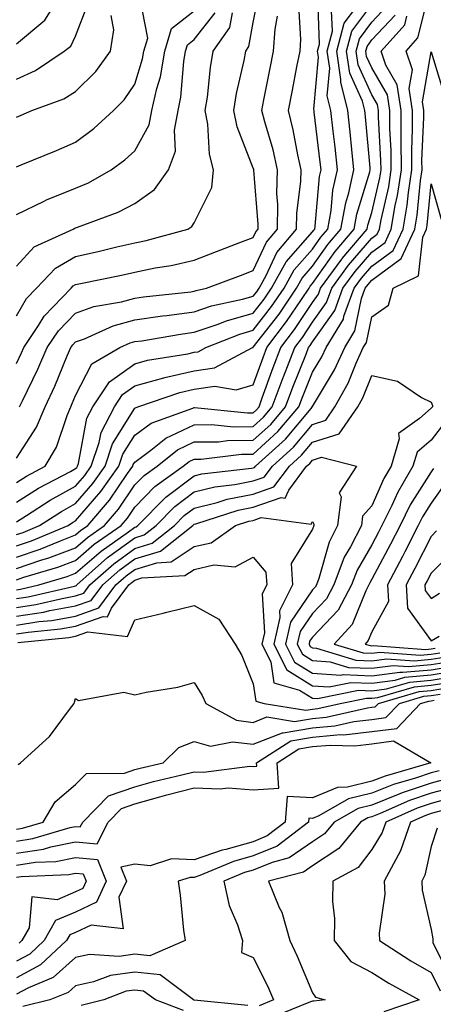
# Model space of a CAD drawing. Units: inches. Extents: x 1013363 to 1016003, y 7250378 to 7253018.
# Drawn here: x 1014509 to 1014578, y 7251211 to 7251377 of the extents above; entities that cross this region are included whole.
import ezdxf

# ---------------------------------------------------------------- set-up
doc = ezdxf.new("R2010")
doc.units = ezdxf.units.IN
doc.header["$MEASUREMENT"] = 0
doc.layers.add('Contour_10137250', color=7, linetype='Continuous', true_color=0xb1bdba)

msp = doc.modelspace()

# ---------------------------------------------------------------- linework, layer by layer
at = {"layer": 'Contour_10137250'}
for points in [[(1014508.05, 7251373.16, 3067), (1014512.85, 7251377.12, 3067), (1014515.83, 7251381.92, 3067)], [(1014508.05, 7251282.77, 3050), (1014509.33, 7251283.2, 3050), (1014515.08, 7251284.89, 3050), (1014518.05, 7251286.02, 3050), (1014521.19, 7251288.78, 3050), (1014525.73, 7251291.92, 3050), (1014526.79, 7251293.18, 3050), (1014528.05, 7251295.03, 3050), (1014531.45, 7251298.52, 3050), (1014536.23, 7251301.92, 3050), (1014537.24, 7251302.73, 3050), (1014538.05, 7251303.11, 3050), (1014539.25, 7251303.12, 3050), (1014546.03, 7251303.94, 3050), (1014548.05, 7251303.96, 3050), (1014552.2, 7251307.77, 3050), (1014555.76, 7251311.92, 3050), (1014556.38, 7251313.59, 3050), (1014558.05, 7251317.78, 3050), (1014559.6, 7251320.37, 3050), (1014560.32, 7251321.92, 3050), (1014563.25, 7251326.72, 3050), (1014563.34, 7251327.21, 3050), (1014565.06, 7251331.92, 3050), (1014566.32, 7251333.65, 3050), (1014568.05, 7251335.66, 3050), (1014571.67, 7251338.3, 3050), (1014573.32, 7251341.92, 3050), (1014574.02, 7251345.95, 3050), (1014574.22, 7251348.09, 3050), (1014574.8, 7251351.92, 3050), (1014574.78, 7251355.19, 3050), (1014574.93, 7251358.8, 3050), (1014574.92, 7251361.92, 3050), (1014574.36, 7251365.61, 3050), (1014574.9, 7251368.77, 3050), (1014573.85, 7251371.92, 3050), (1014575.83, 7251374.14, 3050), (1014577.69, 7251381.56, 3050)], [(1014508.05, 7251319.24, 3060), (1014508.93, 7251321.04, 3060), (1014509.32, 7251321.92, 3060), (1014511.8, 7251325.67, 3060), (1014512.74, 7251327.23, 3060), (1014517.28, 7251331.92, 3060), (1014517.65, 7251332.32, 3060), (1014518.05, 7251332.55, 3060), (1014518.86, 7251332.73, 3060), (1014525.82, 7251334.15, 3060), (1014528.05, 7251334.64, 3060), (1014531.49, 7251335.36, 3060), (1014534.18, 7251335.79, 3060), (1014538.05, 7251336.68, 3060), (1014541.85, 7251338.12, 3060), (1014545.76, 7251339.63, 3060), (1014548.05, 7251340.5, 3060), (1014548.5, 7251341.47, 3060), (1014548.87, 7251341.92, 3060), (1014548.89, 7251342.76, 3060), (1014548.13, 7251351.84, 3060), (1014548.13, 7251351.92, 3060), (1014548.12, 7251351.99, 3060), (1014548.05, 7251352.21, 3060), (1014545.31, 7251359.18, 3060), (1014544.78, 7251361.92, 3060), (1014545.22, 7251364.75, 3060), (1014546.49, 7251370.36, 3060), (1014546.76, 7251371.92, 3060), (1014547.29, 7251372.68, 3060), (1014548.05, 7251376.77, 3060), (1014548.87, 7251381.1, 3060)], [(1014508.05, 7251299.19, 3057), (1014509.74, 7251300.23, 3057), (1014512.93, 7251301.92, 3057), (1014514.82, 7251305.15, 3057), (1014516.61, 7251310.48, 3057), (1014517.22, 7251311.92, 3057), (1014517.49, 7251312.48, 3057), (1014518.05, 7251313.85, 3057), (1014520.8, 7251319.17, 3057), (1014525.51, 7251321.92, 3057), (1014527.26, 7251322.71, 3057), (1014528.05, 7251322.93, 3057), (1014529.22, 7251323.09, 3057), (1014535.77, 7251324.2, 3057), (1014538.05, 7251324.51, 3057), (1014541.96, 7251325.83, 3057), (1014543.52, 7251326.45, 3057), (1014548.05, 7251327.72, 3057), (1014549.88, 7251330.09, 3057), (1014551.13, 7251331.92, 3057), (1014553.6, 7251336.37, 3057), (1014558.05, 7251341.42, 3057), (1014558.26, 7251341.71, 3057), (1014558.43, 7251341.92, 3057), (1014558.51, 7251342.38, 3057), (1014559.21, 7251350.76, 3057), (1014559.48, 7251351.92, 3057), (1014559.34, 7251353.21, 3057), (1014558.33, 7251361.64, 3057), (1014558.3, 7251361.92, 3057), (1014558.26, 7251362.13, 3057), (1014559.06, 7251370.91, 3057), (1014558.91, 7251371.92, 3057), (1014559.2, 7251373.07, 3057), (1014558.92, 7251381.05, 3057)], [(1014508.05, 7251352.39, 3064), (1014508.85, 7251352.72, 3064), (1014514.82, 7251355.15, 3064), (1014518.05, 7251356.55, 3064), (1014521.12, 7251358.85, 3064), (1014524.47, 7251361.92, 3064), (1014526.27, 7251363.7, 3064), (1014528.05, 7251366.36, 3064), (1014529.35, 7251370.62, 3064), (1014529.57, 7251371.92, 3064), (1014530.26, 7251374.13, 3064), (1014528.92, 7251381.05, 3064)], [(1014508.05, 7251367.2, 3066), (1014511.3, 7251368.67, 3066), (1014516.12, 7251371.92, 3066), (1014517.22, 7251372.75, 3066), (1014518.05, 7251374.47, 3066), (1014520.11, 7251379.86, 3066)], [(1014508.05, 7251290.39, 3054), (1014509.2, 7251290.77, 3054), (1014511.95, 7251291.92, 3054), (1014515.66, 7251294.31, 3054), (1014518.05, 7251295.64, 3054), (1014520.96, 7251299.01, 3054), (1014523.02, 7251301.92, 3054), (1014524.29, 7251305.68, 3054), (1014528.05, 7251311.69, 3054), (1014528.19, 7251311.78, 3054), (1014528.56, 7251311.92, 3054), (1014535.62, 7251314.35, 3054), (1014538.05, 7251314.92, 3054), (1014541.53, 7251315.4, 3054), (1014545.17, 7251314.8, 3054), (1014548.05, 7251315.62, 3054), (1014549.71, 7251320.26, 3054), (1014550.35, 7251321.92, 3054), (1014553.67, 7251326.3, 3054), (1014556.17, 7251330.04, 3054), (1014557.45, 7251331.92, 3054), (1014557.67, 7251332.3, 3054), (1014558.05, 7251332.74, 3054), (1014561.84, 7251338.13, 3054), (1014565.07, 7251341.92, 3054), (1014565.52, 7251344.45, 3054), (1014567.7, 7251351.57, 3054), (1014567.78, 7251351.92, 3054), (1014567.75, 7251352.22, 3054), (1014566.98, 7251360.85, 3054), (1014566.87, 7251361.92, 3054), (1014566.47, 7251363.5, 3054), (1014564.32, 7251368.19, 3054), (1014563.78, 7251371.92, 3054), (1014564.66, 7251375.31, 3054), (1014568.05, 7251379.79, 3054)], [(1014508.05, 7251303.26, 3058), (1014511.46, 7251308.51, 3058), (1014512.9, 7251311.92, 3058), (1014514.55, 7251315.42, 3058), (1014516.65, 7251320.52, 3058), (1014517.26, 7251321.92, 3058), (1014517.57, 7251322.4, 3058), (1014518.05, 7251322.89, 3058), (1014519.56, 7251323.43, 3058), (1014524.38, 7251325.59, 3058), (1014528.05, 7251326.6, 3058), (1014532.71, 7251327.26, 3058), (1014533.48, 7251327.35, 3058), (1014538.05, 7251327.96, 3058), (1014541.01, 7251328.96, 3058), (1014546.21, 7251330.08, 3058), (1014548.05, 7251330.6, 3058), (1014548.63, 7251331.34, 3058), (1014549.02, 7251331.92, 3058), (1014550.22, 7251334.09, 3058), (1014552, 7251337.97, 3058), (1014555.36, 7251341.92, 3058), (1014555.4, 7251344.57, 3058), (1014556.07, 7251349.94, 3058), (1014556.11, 7251351.92, 3058), (1014555.55, 7251354.42, 3058), (1014554.79, 7251358.66, 3058), (1014553.97, 7251361.92, 3058), (1014554.64, 7251365.33, 3058), (1014555.42, 7251369.29, 3058), (1014555.94, 7251371.92, 3058), (1014556.09, 7251373.88, 3058), (1014555.73, 7251379.6, 3058)], [(1014508.05, 7251288.48, 3053), (1014510.63, 7251289.34, 3053), (1014516.78, 7251291.92, 3053), (1014517.55, 7251292.42, 3053), (1014518.05, 7251292.69, 3053), (1014522.33, 7251297.64, 3053), (1014525.35, 7251301.92, 3053), (1014526.04, 7251303.93, 3053), (1014528.05, 7251307.15, 3053), (1014530.78, 7251309.19, 3053), (1014537.85, 7251311.72, 3053), (1014538.05, 7251311.82, 3053), (1014538.15, 7251311.82, 3053), (1014547.05, 7251310.92, 3053), (1014548.05, 7251310.93, 3053), (1014548.56, 7251311.41, 3053), (1014549.01, 7251311.92, 3053), (1014549.56, 7251313.43, 3053), (1014551.4, 7251318.57, 3053), (1014552.7, 7251321.92, 3053), (1014555, 7251324.97, 3053), (1014558.05, 7251329.54, 3053), (1014559.04, 7251330.93, 3053), (1014559.4, 7251331.92, 3053), (1014562.97, 7251336.84, 3053), (1014563.04, 7251336.93, 3053), (1014567.29, 7251341.92, 3053), (1014567.4, 7251342.57, 3053), (1014568.05, 7251344.69, 3053), (1014569.41, 7251350.56, 3053), (1014569.61, 7251351.92, 3053), (1014569.6, 7251353.47, 3053), (1014569.18, 7251360.79, 3053), (1014569.17, 7251361.92, 3053), (1014569.03, 7251362.9, 3053), (1014568.05, 7251364.57, 3053), (1014565.74, 7251369.61, 3053), (1014565.4, 7251371.92, 3053), (1014565.95, 7251374.02, 3053), (1014568.05, 7251376.79, 3053), (1014570.52, 7251379.45, 3053)], [(1014508.05, 7251292.56, 3055), (1014509.76, 7251293.63, 3055), (1014513.76, 7251296.21, 3055), (1014518.05, 7251298.58, 3055), (1014519.59, 7251300.38, 3055), (1014520.7, 7251301.92, 3055), (1014522.03, 7251305.9, 3055), (1014522.36, 7251307.61, 3055), (1014524.61, 7251311.92, 3055), (1014525.98, 7251313.99, 3055), (1014528.05, 7251315.46, 3055), (1014532.96, 7251316.83, 3055), (1014533.09, 7251316.88, 3055), (1014538.05, 7251318.02, 3055), (1014541.48, 7251318.49, 3055), (1014547.9, 7251321.92, 3055), (1014548.01, 7251321.96, 3055), (1014548.05, 7251321.98, 3055), (1014552.39, 7251327.58, 3055), (1014555.34, 7251331.92, 3055), (1014556.31, 7251333.66, 3055), (1014558.05, 7251335.64, 3055), (1014560.65, 7251339.32, 3055), (1014562.85, 7251341.92, 3055), (1014563.64, 7251346.33, 3055), (1014564.15, 7251348.02, 3055), (1014565.01, 7251351.92, 3055), (1014564.66, 7251355.31, 3055), (1014564.4, 7251358.27, 3055), (1014564.01, 7251361.92, 3055), (1014562.81, 7251366.68, 3055), (1014562.84, 7251367.13, 3055), (1014562.16, 7251371.92, 3055), (1014563.36, 7251376.61, 3055), (1014565.35, 7251379.22, 3055)], [(1014508.05, 7251344.36, 3063), (1014512.76, 7251346.63, 3063), (1014513.14, 7251346.83, 3063), (1014518.05, 7251348.8, 3063), (1014520.24, 7251349.73, 3063), (1014524.08, 7251351.92, 3063), (1014526.37, 7251353.6, 3063), (1014528.05, 7251355.12, 3063), (1014530.47, 7251359.5, 3063), (1014530.94, 7251361.92, 3063), (1014531.74, 7251365.61, 3063), (1014532.36, 7251367.61, 3063), (1014533.1, 7251371.92, 3063), (1014534.26, 7251375.71, 3063), (1014538.05, 7251378.73, 3063)], [(1014508.05, 7251295.88, 3056), (1014511.77, 7251298.2, 3056), (1014517.17, 7251301.04, 3056), (1014518.05, 7251301.53, 3056), (1014518.24, 7251301.73, 3056), (1014518.36, 7251301.92, 3056), (1014518.52, 7251302.39, 3056), (1014519.97, 7251310, 3056), (1014520.98, 7251311.92, 3056), (1014523.8, 7251316.17, 3056), (1014528.05, 7251319.21, 3056), (1014530.18, 7251319.79, 3056), (1014537.02, 7251320.89, 3056), (1014538.05, 7251321.14, 3056), (1014538.74, 7251321.23, 3056), (1014540.04, 7251321.92, 3056), (1014545.76, 7251324.21, 3056), (1014548.05, 7251324.85, 3056), (1014551.14, 7251328.83, 3056), (1014553.24, 7251331.92, 3056), (1014554.95, 7251335.02, 3056), (1014558.05, 7251338.53, 3056), (1014559.45, 7251340.52, 3056), (1014560.64, 7251341.92, 3056), (1014561.19, 7251345.06, 3056), (1014561.49, 7251348.48, 3056), (1014562.24, 7251351.92, 3056), (1014561.85, 7251355.72, 3056), (1014561.53, 7251358.44, 3056), (1014561.16, 7251361.92, 3056), (1014560.53, 7251364.4, 3056), (1014560.95, 7251369.02, 3056), (1014560.53, 7251371.92, 3056), (1014561.4, 7251375.27, 3056), (1014561.27, 7251378.7, 3056)], [(1014508.05, 7251327.29, 3061), (1014509.78, 7251330.19, 3061), (1014511.46, 7251331.92, 3061), (1014514.64, 7251335.33, 3061), (1014518.05, 7251337.3, 3061), (1014521.84, 7251338.13, 3061), (1014525.02, 7251338.89, 3061), (1014528.05, 7251339.58, 3061), (1014529.99, 7251339.98, 3061), (1014536.99, 7251341.92, 3061), (1014537.65, 7251342.32, 3061), (1014538.05, 7251342.96, 3061), (1014541.04, 7251348.93, 3061), (1014541.34, 7251351.92, 3061), (1014540.65, 7251354.52, 3061), (1014540.39, 7251359.58, 3061), (1014539.94, 7251361.92, 3061), (1014540.3, 7251364.17, 3061), (1014540.81, 7251369.16, 3061), (1014541.3, 7251371.92, 3061), (1014544.08, 7251375.89, 3061), (1014544.53, 7251378.4, 3061)], [(1014508.05, 7251335.65, 3062), (1014511.03, 7251338.94, 3062), (1014517.66, 7251341.92, 3062), (1014517.91, 7251342.06, 3062), (1014518.05, 7251342.11, 3062), (1014518.38, 7251342.25, 3062), (1014525.22, 7251344.75, 3062), (1014528.05, 7251346.24, 3062), (1014531.36, 7251348.61, 3062), (1014533.76, 7251351.92, 3062), (1014534.91, 7251355.06, 3062), (1014534.72, 7251358.59, 3062), (1014535.36, 7251361.92, 3062), (1014535.84, 7251364.13, 3062), (1014536.33, 7251370.2, 3062), (1014536.62, 7251371.92, 3062), (1014536.96, 7251373.01, 3062), (1014538.05, 7251373.88, 3062), (1014541.59, 7251378.38, 3062)], [(1014508.05, 7251286.58, 3052), (1014512.05, 7251287.92, 3052), (1014515.49, 7251289.36, 3052), (1014518.05, 7251290.33, 3052), (1014518.9, 7251291.07, 3052), (1014520.11, 7251291.92, 3052), (1014523.76, 7251296.21, 3052), (1014526.82, 7251300.69, 3052), (1014527.69, 7251301.92, 3052), (1014527.78, 7251302.19, 3052), (1014528.05, 7251302.62, 3052), (1014530.76, 7251304.63, 3052), (1014533.3, 7251306.67, 3052), (1014538.05, 7251308.91, 3052), (1014541.02, 7251308.95, 3052), (1014544.71, 7251308.58, 3052), (1014548.05, 7251308.61, 3052), (1014549.78, 7251310.19, 3052), (1014551.25, 7251311.92, 3052), (1014553.09, 7251316.88, 3052), (1014553.15, 7251317.02, 3052), (1014555.04, 7251321.92, 3052), (1014556.34, 7251323.63, 3052), (1014558.05, 7251326.2, 3052), (1014560.42, 7251329.55, 3052), (1014561.29, 7251331.92, 3052), (1014564.13, 7251335.84, 3052), (1014568.05, 7251340.38, 3052), (1014568.94, 7251341.03, 3052), (1014569.35, 7251341.92, 3052), (1014569.62, 7251343.49, 3052), (1014570.91, 7251349.06, 3052), (1014571.34, 7251351.92, 3052), (1014571.32, 7251355.19, 3052), (1014571.11, 7251358.86, 3052), (1014571.09, 7251361.92, 3052), (1014570.69, 7251364.56, 3052), (1014568.05, 7251369.09, 3052), (1014567.16, 7251371.03, 3052), (1014567.03, 7251371.92, 3052), (1014567.24, 7251372.73, 3052), (1014568.05, 7251373.8, 3052), (1014571.97, 7251378, 3052)], [(1014508.05, 7251360.79, 3065), (1014508.85, 7251361.12, 3065), (1014510.66, 7251361.92, 3065), (1014516.08, 7251363.89, 3065), (1014518.05, 7251365.1, 3065), (1014521.49, 7251368.48, 3065), (1014523.95, 7251371.92, 3065), (1014524.48, 7251375.49, 3065), (1014524.07, 7251377.94, 3065)], [(1014508.05, 7251284.67, 3051), (1014512.19, 7251286.06, 3051), (1014513.52, 7251286.45, 3051), (1014518.05, 7251288.17, 3051), (1014520.05, 7251289.92, 3051), (1014522.92, 7251291.92, 3051), (1014525.28, 7251294.69, 3051), (1014528.05, 7251298.76, 3051), (1014529.61, 7251300.36, 3051), (1014531.8, 7251301.92, 3051), (1014535.28, 7251304.69, 3051), (1014538.05, 7251306.01, 3051), (1014542.19, 7251306.06, 3051), (1014543.72, 7251306.25, 3051), (1014548.05, 7251306.29, 3051), (1014550.99, 7251308.98, 3051), (1014553.51, 7251311.92, 3051), (1014554.74, 7251315.23, 3051), (1014556.97, 7251320.84, 3051), (1014557.39, 7251321.92, 3051), (1014557.67, 7251322.3, 3051), (1014558.05, 7251322.87, 3051), (1014561.8, 7251328.17, 3051), (1014563.18, 7251331.92, 3051), (1014565.23, 7251334.74, 3051), (1014568.05, 7251338.01, 3051), (1014570.31, 7251339.66, 3051), (1014571.34, 7251341.92, 3051), (1014572.02, 7251345.89, 3051), (1014572.41, 7251347.56, 3051), (1014573.07, 7251351.92, 3051), (1014573.03, 7251356.9, 3051), (1014573.03, 7251356.94, 3051), (1014573, 7251361.92, 3051), (1014572.36, 7251366.23, 3051), (1014570.4, 7251369.57, 3051), (1014569.62, 7251371.92, 3051), (1014573.61, 7251376.36, 3051), (1014573.97, 7251377.84, 3051)], [(1014508.6, 7251311.92, 3059), (1014509.08, 7251312.95, 3059), (1014511.7, 7251318.27, 3059), (1014513.28, 7251321.92, 3059), (1014515.19, 7251324.78, 3059), (1014518.05, 7251327.72, 3059), (1014521.14, 7251328.83, 3059), (1014525.78, 7251329.65, 3059), (1014528.05, 7251330.28, 3059), (1014529.49, 7251330.48, 3059), (1014537.48, 7251331.35, 3059), (1014538.05, 7251331.42, 3059), (1014538.42, 7251331.55, 3059), (1014540.14, 7251331.92, 3059), (1014545.87, 7251334.1, 3059), (1014548.05, 7251334.93, 3059), (1014550.25, 7251339.72, 3059), (1014552.12, 7251341.92, 3059), (1014552.19, 7251346.06, 3059), (1014552.03, 7251347.94, 3059), (1014552.12, 7251351.92, 3059), (1014551.38, 7251355.25, 3059), (1014549.98, 7251359.99, 3059), (1014549.5, 7251361.92, 3059), (1014549.85, 7251363.72, 3059), (1014550.9, 7251369.07, 3059), (1014551.47, 7251371.92, 3059), (1014551.73, 7251375.6, 3059), (1014552.15, 7251377.82, 3059)], [(1014508.05, 7251281.1, 3049), (1014508.76, 7251281.21, 3049), (1014511.85, 7251281.92, 3049), (1014516.64, 7251283.33, 3049), (1014518.05, 7251283.86, 3049), (1014522.35, 7251287.62, 3049), (1014526.97, 7251290.84, 3049), (1014528.05, 7251291.62, 3049), (1014528.28, 7251291.69, 3049), (1014528.58, 7251291.92, 3049), (1014533.26, 7251296.71, 3049), (1014538.05, 7251300.31, 3049), (1014539.35, 7251300.62, 3049), (1014547.72, 7251301.59, 3049), (1014548.05, 7251301.66, 3049), (1014548.25, 7251301.72, 3049), (1014548.4, 7251301.92, 3049), (1014553.46, 7251306.51, 3049), (1014557.81, 7251311.68, 3049), (1014558.01, 7251311.92, 3049), (1014558.02, 7251311.95, 3049), (1014558.05, 7251312.01, 3049), (1014561.77, 7251318.2, 3049), (1014563.47, 7251321.92, 3049), (1014565.21, 7251324.76, 3049), (1014566.31, 7251330.18, 3049), (1014566.95, 7251331.92, 3049), (1014567.42, 7251332.55, 3049), (1014568.05, 7251333.3, 3049), (1014573.03, 7251336.94, 3049), (1014575.31, 7251341.92, 3049), (1014575.72, 7251344.25, 3049), (1014576.25, 7251350.12, 3049), (1014576.53, 7251351.92, 3049), (1014576.52, 7251353.45, 3049), (1014576.84, 7251360.71, 3049), (1014576.83, 7251361.92, 3049), (1014576.61, 7251363.36, 3049), (1014578.05, 7251371.81, 3049), (1014580.35, 7251364.22, 3049)], [(1014508.05, 7251279.61, 3048), (1014510.05, 7251279.92, 3048), (1014517.84, 7251281.71, 3048), (1014518.05, 7251281.75, 3048), (1014518.18, 7251281.79, 3048), (1014518.27, 7251281.92, 3048), (1014523.45, 7251286.52, 3048), (1014528.05, 7251289.84, 3048), (1014529.64, 7251290.33, 3048), (1014531.65, 7251291.92, 3048), (1014534.82, 7251295.15, 3048), (1014538.05, 7251297.58, 3048), (1014541.54, 7251298.43, 3048), (1014544.95, 7251298.82, 3048), (1014548.05, 7251299.44, 3048), (1014549.9, 7251300.07, 3048), (1014551.28, 7251301.92, 3048), (1014554.83, 7251305.14, 3048), (1014558.05, 7251308.96, 3048), (1014560.29, 7251309.68, 3048), (1014561.83, 7251311.92, 3048), (1014564.06, 7251315.91, 3048), (1014565.42, 7251319.29, 3048), (1014566.62, 7251321.92, 3048), (1014567.16, 7251322.81, 3048), (1014568.05, 7251327.13, 3048), (1014570.88, 7251329.09, 3048), (1014571.66, 7251331.92, 3048), (1014575.92, 7251334.05, 3048), (1014576.66, 7251340.53, 3048), (1014577.3, 7251341.92, 3048), (1014577.41, 7251342.56, 3048), (1014578.05, 7251349.56, 3048), (1014579.74, 7251343.61, 3048)], [(1014508.05, 7251278.11, 3047), (1014511.35, 7251278.62, 3047), (1014515.77, 7251279.64, 3047), (1014518.05, 7251280.05, 3047), (1014519.44, 7251280.53, 3047), (1014520.47, 7251281.92, 3047), (1014524.49, 7251285.48, 3047), (1014528.05, 7251288.06, 3047), (1014531, 7251288.97, 3047), (1014534.74, 7251291.92, 3047), (1014536.37, 7251293.6, 3047), (1014538.05, 7251294.85, 3047), (1014541.93, 7251295.8, 3047), (1014543.63, 7251296.34, 3047), (1014548.05, 7251297.22, 3047), (1014551.54, 7251298.43, 3047), (1014554.17, 7251301.92, 3047), (1014556.2, 7251303.77, 3047), (1014558.05, 7251305.95, 3047), (1014562.56, 7251307.41, 3047), (1014565.68, 7251311.92, 3047), (1014566.53, 7251313.44, 3047), (1014568.05, 7251317.21, 3047), (1014572.39, 7251316.26, 3047), (1014576.45, 7251313.52, 3047), (1014578.05, 7251312.75, 3047), (1014578.3, 7251312.17, 3047), (1014578.27, 7251311.92, 3047), (1014578.16, 7251311.81, 3047), (1014578.05, 7251311.69, 3047), (1014576.11, 7251309.98, 3047), (1014572.54, 7251307.43, 3047), (1014572.68, 7251306.55, 3047), (1014571.31, 7251301.92, 3047), (1014570.1, 7251299.87, 3047), (1014568.05, 7251295.24, 3047), (1014566.49, 7251293.48, 3047), (1014566.29, 7251291.92, 3047), (1014564.44, 7251288.31, 3047), (1014563.41, 7251286.56, 3047), (1014561.65, 7251281.92, 3047), (1014560.4, 7251279.57, 3047), (1014558.05, 7251277.09, 3047), (1014555.95, 7251274.02, 3047), (1014555.47, 7251271.92, 3047), (1014556.33, 7251270.2, 3047), (1014558.05, 7251269.16, 3047), (1014561.01, 7251268.96, 3047), (1014564.13, 7251268, 3047), (1014568.05, 7251267.85, 3047), (1014571.64, 7251268.33, 3047), (1014574.26, 7251268.13, 3047), (1014578.05, 7251268.48, 3047), (1014581.01, 7251268.96, 3047)], [(1014580.48, 7251309.49, 3048), (1014578.05, 7251306.33, 3048), (1014575.7, 7251304.27, 3048), (1014575, 7251301.92, 3048), (1014572.42, 7251297.55, 3048), (1014571.42, 7251295.29, 3048), (1014569.77, 7251291.92, 3048), (1014569.19, 7251290.78, 3048), (1014568.05, 7251288.66, 3048), (1014565.56, 7251284.41, 3048), (1014564.61, 7251281.92, 3048), (1014562.35, 7251277.62, 3048), (1014558.05, 7251273.11, 3048), (1014557.56, 7251272.41, 3048), (1014557.45, 7251271.92, 3048), (1014557.65, 7251271.52, 3048), (1014558.05, 7251271.29, 3048), (1014558.73, 7251271.24, 3048), (1014565.35, 7251269.22, 3048), (1014568.05, 7251269.12, 3048), (1014570.53, 7251269.44, 3048), (1014575.23, 7251269.1, 3048), (1014578.05, 7251269.36, 3048), (1014580.26, 7251269.71, 3048)], [(1014508.05, 7251276.62, 3046), (1014512.64, 7251277.33, 3046), (1014513.7, 7251277.57, 3046), (1014518.05, 7251278.35, 3046), (1014520.69, 7251279.28, 3046), (1014522.67, 7251281.92, 3046), (1014525.52, 7251284.45, 3046), (1014528.05, 7251286.28, 3046), (1014532.36, 7251287.61, 3046), (1014537.82, 7251291.92, 3046), (1014537.93, 7251292.04, 3046), (1014538.05, 7251292.13, 3046), (1014538.32, 7251292.19, 3046), (1014545.47, 7251294.5, 3046), (1014548.05, 7251295.01, 3046), (1014552.77, 7251296.64, 3046), (1014553.42, 7251296.55, 3046), (1014554.03, 7251297.9, 3046), (1014557.05, 7251301.92, 3046), (1014557.58, 7251302.39, 3046), (1014558.05, 7251302.96, 3046), (1014559.57, 7251303.44, 3046), (1014565.49, 7251301.92, 3046), (1014562.52, 7251297.45, 3046), (1014562.86, 7251296.73, 3046), (1014562.27, 7251291.92, 3046), (1014560.84, 7251289.13, 3046), (1014559.09, 7251282.96, 3046), (1014558.69, 7251281.92, 3046), (1014558.47, 7251281.5, 3046), (1014558.05, 7251281.05, 3046), (1014554.33, 7251275.64, 3046), (1014553.48, 7251271.92, 3046), (1014555.02, 7251268.89, 3046), (1014558.05, 7251267.03, 3046), (1014562.84, 7251266.71, 3046), (1014563.19, 7251266.78, 3046), (1014568.05, 7251266.59, 3046), (1014572.76, 7251267.21, 3046), (1014573.3, 7251267.17, 3046), (1014578.05, 7251267.6, 3046), (1014581.77, 7251268.2, 3046)], [(1014578.44, 7251301.53, 3049), (1014578.05, 7251300.99, 3049), (1014574.54, 7251295.43, 3049), (1014572.84, 7251291.92, 3049), (1014571.21, 7251288.76, 3049), (1014568.05, 7251282.86, 3049), (1014567.71, 7251282.26, 3049), (1014567.57, 7251281.92, 3049), (1014567.03, 7251280.9, 3049), (1014564.76, 7251275.21, 3049), (1014561.7, 7251271.92, 3049), (1014566.57, 7251270.44, 3049), (1014568.05, 7251270.38, 3049), (1014569.41, 7251270.56, 3049), (1014576.19, 7251270.06, 3049), (1014578.05, 7251270.23, 3049), (1014579.51, 7251270.46, 3049)], [(1014580.65, 7251299.32, 3050), (1014578.05, 7251295.67, 3050), (1014576.6, 7251293.37, 3050), (1014575.89, 7251291.92, 3050), (1014573.64, 7251287.51, 3050), (1014573.25, 7251286.72, 3050), (1014570.71, 7251281.92, 3050), (1014570.85, 7251279.12, 3050), (1014568.05, 7251273.98, 3050), (1014567.46, 7251272.51, 3050), (1014566.91, 7251271.92, 3050), (1014567.79, 7251271.66, 3050), (1014568.05, 7251271.65, 3050), (1014568.29, 7251271.68, 3050), (1014577.16, 7251271.03, 3050), (1014578.05, 7251271.11, 3050), (1014578.75, 7251271.22, 3050)], [(1014508.05, 7251275.12, 3045), (1014511.85, 7251275.72, 3045), (1014514.04, 7251275.93, 3045), (1014518.05, 7251276.65, 3045), (1014521.95, 7251278.02, 3045), (1014524.87, 7251281.92, 3045), (1014526.56, 7251283.41, 3045), (1014528.05, 7251284.5, 3045), (1014531.78, 7251285.65, 3045), (1014534.19, 7251285.78, 3045), (1014538.05, 7251288.36, 3045), (1014540.96, 7251289.01, 3045), (1014545.06, 7251291.92, 3045), (1014547.32, 7251292.65, 3045), (1014548.05, 7251292.79, 3045), (1014549.39, 7251293.26, 3045), (1014557.83, 7251292.14, 3045), (1014558.05, 7251292.62, 3045), (1014558.27, 7251292.14, 3045), (1014558.26, 7251291.92, 3045), (1014558.19, 7251291.78, 3045), (1014558.05, 7251291.32, 3045), (1014554.43, 7251285.54, 3045), (1014554.66, 7251281.92, 3045), (1014552.45, 7251277.52, 3045), (1014552.52, 7251276.39, 3045), (1014551.5, 7251271.92, 3045), (1014553.7, 7251267.57, 3045), (1014558.05, 7251264.91, 3045), (1014560.85, 7251264.72, 3045), (1014564.51, 7251265.46, 3045), (1014568.05, 7251265.32, 3045), (1014571.97, 7251265.84, 3045), (1014573.65, 7251266.32, 3045), (1014578.05, 7251266.73, 3045), (1014582.52, 7251267.45, 3045)], [(1014578.96, 7251291.01, 3051), (1014578.05, 7251290.09, 3051), (1014575.32, 7251284.65, 3051), (1014573.87, 7251281.92, 3051), (1014574.09, 7251277.96, 3051), (1014578.05, 7251272.45, 3051), (1014579.41, 7251273.28, 3051)], [(1014508.05, 7251273.63, 3044), (1014510.07, 7251273.94, 3044), (1014515.48, 7251274.49, 3044), (1014518.05, 7251274.95, 3044), (1014522.73, 7251276.6, 3044), (1014523.46, 7251276.51, 3044), (1014524.12, 7251277.99, 3044), (1014527.06, 7251281.92, 3044), (1014527.58, 7251282.39, 3044), (1014528.05, 7251282.72, 3044), (1014529.21, 7251283.08, 3044), (1014536.5, 7251283.47, 3044), (1014538.05, 7251284.51, 3044), (1014541.4, 7251285.27, 3044), (1014544.99, 7251284.98, 3044), (1014548.05, 7251286.57, 3044), (1014550.19, 7251284.06, 3044), (1014550.33, 7251281.92, 3044), (1014549.57, 7251280.4, 3044), (1014549.94, 7251273.81, 3044), (1014549.51, 7251271.92, 3044), (1014551.01, 7251268.96, 3044), (1014551.51, 7251265.38, 3044), (1014555.82, 7251264.15, 3044), (1014558.05, 7251262.78, 3044), (1014558.86, 7251262.73, 3044), (1014565.82, 7251264.15, 3044), (1014568.05, 7251264.06, 3044), (1014570.51, 7251264.38, 3044), (1014574.45, 7251265.52, 3044), (1014578.05, 7251265.86, 3044), (1014582.74, 7251266.61, 3044)], [(1014582.04, 7251287.93, 3052), (1014578.05, 7251283.9, 3052), (1014577.39, 7251282.58, 3052), (1014577.03, 7251281.92, 3052), (1014577.08, 7251280.95, 3052), (1014578.05, 7251279.62, 3052), (1014579.48, 7251280.49, 3052)], [(1014508.3, 7251272.17, 3043), (1014516.93, 7251273.04, 3043), (1014518.05, 7251273.25, 3043), (1014520.1, 7251273.97, 3043), (1014526.79, 7251273.18, 3043), (1014528.05, 7251275.99, 3043), (1014532.82, 7251277.15, 3043), (1014533.43, 7251277.3, 3043), (1014538.05, 7251278.41, 3043), (1014542.25, 7251276.12, 3043), (1014545, 7251271.92, 3043), (1014546.12, 7251269.99, 3043), (1014548.05, 7251265.23, 3043), (1014548.45, 7251262.32, 3043), (1014549.87, 7251261.92, 3043), (1014556.92, 7251260.79, 3043), (1014558.05, 7251260.97, 3043), (1014558.92, 7251261.05, 3043), (1014562.69, 7251261.92, 3043), (1014567.14, 7251262.83, 3043), (1014568.05, 7251262.79, 3043), (1014569.06, 7251262.93, 3043), (1014575.25, 7251264.72, 3043), (1014578.05, 7251264.98, 3043), (1014581.69, 7251265.56, 3043)], [(1014508.35, 7251251.62, 3042), (1014508.74, 7251251.92, 3042), (1014513.65, 7251256.32, 3042), (1014517.05, 7251260.92, 3042), (1014517.83, 7251261.92, 3042), (1014517.85, 7251262.12, 3042), (1014518.05, 7251262.74, 3042), (1014518.55, 7251262.42, 3042), (1014526.17, 7251263.8, 3042), (1014528.05, 7251263.39, 3042), (1014529.96, 7251263.83, 3042), (1014535.29, 7251264.68, 3042), (1014538.05, 7251265.45, 3042), (1014539.41, 7251263.28, 3042), (1014540.03, 7251261.92, 3042), (1014545.2, 7251259.07, 3042), (1014548.05, 7251258.72, 3042), (1014550.34, 7251259.63, 3042), (1014555, 7251258.87, 3042), (1014558.05, 7251259.39, 3042), (1014560.37, 7251259.6, 3042), (1014567.33, 7251261.2, 3042), (1014568.05, 7251261.29, 3042), (1014568.62, 7251261.35, 3042), (1014569.16, 7251261.92, 3042), (1014576.05, 7251263.92, 3042), (1014578.05, 7251264.11, 3042), (1014580.65, 7251264.52, 3042)], [(1014508.05, 7251240.72, 3041), (1014509.09, 7251240.88, 3041), (1014512.56, 7251241.92, 3041), (1014514.63, 7251245.34, 3041), (1014518.05, 7251248.23, 3041), (1014519.87, 7251250.1, 3041), (1014526.29, 7251250.16, 3041), (1014528.05, 7251250.77, 3041), (1014528.95, 7251251.02, 3041), (1014532.83, 7251251.92, 3041), (1014535.47, 7251254.5, 3041), (1014538.05, 7251255.49, 3041), (1014540.84, 7251254.71, 3041), (1014544.51, 7251255.46, 3041), (1014548.05, 7251255.03, 3041), (1014552.99, 7251256.98, 3041), (1014553.09, 7251256.96, 3041), (1014558.05, 7251257.81, 3041), (1014561.83, 7251258.14, 3041), (1014565, 7251258.87, 3041), (1014568.05, 7251259.22, 3041), (1014570.43, 7251259.54, 3041), (1014572.73, 7251261.92, 3041), (1014576.85, 7251263.12, 3041), (1014578.05, 7251263.23, 3041), (1014579.61, 7251263.48, 3041)], [(1014508.05, 7251238.7, 3040), (1014510.85, 7251239.12, 3040), (1014517.13, 7251241, 3040), (1014518.05, 7251241.19, 3040), (1014518.85, 7251241.12, 3040), (1014519.25, 7251241.92, 3040), (1014523.62, 7251246.35, 3040), (1014528.05, 7251247.86, 3040), (1014531.21, 7251248.76, 3040), (1014536, 7251249.87, 3040), (1014538.05, 7251250.41, 3040), (1014539.64, 7251250.33, 3040), (1014547.46, 7251251.33, 3040), (1014548.05, 7251251.3, 3040), (1014548.64, 7251251.33, 3040), (1014548.6, 7251251.92, 3040), (1014554.38, 7251255.59, 3040), (1014558.05, 7251256.22, 3040), (1014562.78, 7251256.65, 3040), (1014563.34, 7251256.63, 3040), (1014568.05, 7251257.17, 3040), (1014572.26, 7251257.71, 3040), (1014576.29, 7251261.92, 3040), (1014577.65, 7251262.32, 3040), (1014578.05, 7251262.35, 3040), (1014578.57, 7251262.44, 3040)], [(1014508.05, 7251236.68, 3039), (1014512.61, 7251237.36, 3039), (1014513.87, 7251237.74, 3039), (1014518.05, 7251238.55, 3039), (1014521.71, 7251238.26, 3039), (1014523.56, 7251241.92, 3039), (1014525.78, 7251244.19, 3039), (1014528.05, 7251244.96, 3039), (1014532.28, 7251246.15, 3039), (1014533.46, 7251246.51, 3039), (1014538.05, 7251247.71, 3039), (1014542.47, 7251247.5, 3039), (1014543.79, 7251247.66, 3039), (1014548.05, 7251247.36, 3039), (1014552.35, 7251247.62, 3039), (1014552.08, 7251251.92, 3039), (1014555.73, 7251254.24, 3039), (1014558.05, 7251254.63, 3039), (1014561.03, 7251254.9, 3039), (1014565.18, 7251254.79, 3039), (1014568.05, 7251255.12, 3039), (1014571.72, 7251255.59, 3039), (1014578.04, 7251251.92, 3039), (1014570.3, 7251249.67, 3039), (1014568.05, 7251248.79, 3039), (1014563.93, 7251247.8, 3039), (1014562.24, 7251247.73, 3039), (1014558.05, 7251245.99, 3039), (1014553.74, 7251246.23, 3039), (1014553.45, 7251241.92, 3039), (1014550.4, 7251239.57, 3039), (1014548.05, 7251238.59, 3039), (1014543.43, 7251237.3, 3039), (1014542.8, 7251237.17, 3039), (1014538.05, 7251235.53, 3039), (1014534.26, 7251235.71, 3039), (1014530.65, 7251234.52, 3039), (1014528.05, 7251234.79, 3039), (1014525.68, 7251234.29, 3039), (1014526.62, 7251231.92, 3039), (1014525.37, 7251229.24, 3039), (1014526.09, 7251223.88, 3039), (1014520.66, 7251224.53, 3039), (1014518.05, 7251223.29, 3039), (1014517.08, 7251222.89, 3039), (1014516.54, 7251221.92, 3039), (1014512.14, 7251217.83, 3039), (1014508.05, 7251215.67, 3039)], [(1014579.4, 7251250.57, 3040), (1014578.05, 7251250.2, 3040), (1014575.45, 7251249.32, 3040), (1014571.73, 7251248.24, 3040), (1014568.05, 7251246.78, 3040), (1014564.12, 7251245.85, 3040), (1014559.09, 7251242.96, 3040), (1014558.05, 7251242.54, 3040), (1014557.41, 7251242.56, 3040), (1014557.36, 7251241.92, 3040), (1014552.1, 7251237.87, 3040), (1014548.05, 7251236.19, 3040), (1014544.71, 7251235.26, 3040), (1014539.03, 7251232.9, 3040), (1014538.05, 7251232.55, 3040), (1014537.38, 7251232.59, 3040), (1014535.34, 7251231.92, 3040), (1014535.73, 7251229.6, 3040), (1014536.29, 7251223.68, 3040), (1014536.55, 7251221.92, 3040), (1014530.61, 7251219.36, 3040), (1014528.05, 7251219.62, 3040), (1014525.39, 7251219.26, 3040), (1014520.41, 7251219.56, 3040), (1014518.05, 7251219.07, 3040), (1014514.29, 7251215.68, 3040), (1014510.11, 7251213.98, 3040), (1014508.05, 7251212.89, 3040)], [(1014580.76, 7251249.21, 3041), (1014578.05, 7251248.48, 3041), (1014573.15, 7251246.82, 3041), (1014572.8, 7251246.67, 3041), (1014568.05, 7251244.78, 3041), (1014565.75, 7251244.22, 3041), (1014561.7, 7251241.92, 3041), (1014560.05, 7251239.92, 3041), (1014558.05, 7251238.59, 3041), (1014554.11, 7251235.86, 3041), (1014551.22, 7251235.09, 3041), (1014548.05, 7251233.79, 3041), (1014546.59, 7251233.38, 3041), (1014543.08, 7251231.92, 3041), (1014543.95, 7251227.82, 3041), (1014545.37, 7251224.6, 3041), (1014546.21, 7251221.92, 3041), (1014546.05, 7251219.92, 3041), (1014548.05, 7251219.05, 3041), (1014550.42, 7251214.29, 3041), (1014551.47, 7251211.92, 3041), (1014549.04, 7251210.93, 3041)], [(1014582.1, 7251247.87, 3042), (1014578.05, 7251246.77, 3042), (1014574.43, 7251245.54, 3042), (1014569.48, 7251243.35, 3042), (1014568.05, 7251242.78, 3042), (1014567.36, 7251242.61, 3042), (1014566.15, 7251241.92, 3042), (1014562.49, 7251237.48, 3042), (1014558.05, 7251234.55, 3042), (1014556.5, 7251233.47, 3042), (1014550.62, 7251231.92, 3042), (1014552.44, 7251227.53, 3042), (1014552.86, 7251226.73, 3042), (1014554.2, 7251221.92, 3042), (1014555.45, 7251219.32, 3042), (1014558.05, 7251213.12, 3042), (1014558.54, 7251212.41, 3042), (1014560.17, 7251211.92, 3042), (1014558.25, 7251211.72, 3042), (1014558.05, 7251211.68, 3042), (1014557.72, 7251211.59, 3042), (1014551.08, 7251208.89, 3042)], [(1014582.34, 7251246.21, 3043), (1014578.05, 7251245.05, 3043), (1014575.72, 7251244.25, 3043), (1014570.44, 7251241.92, 3043), (1014569.82, 7251240.15, 3043), (1014568.05, 7251237.31, 3043), (1014565.73, 7251234.24, 3043), (1014561.5, 7251231.92, 3043), (1014561.43, 7251228.54, 3043), (1014561.78, 7251225.65, 3043), (1014561.72, 7251221.92, 3043), (1014564.53, 7251218.4, 3043), (1014568.05, 7251216.57, 3043), (1014570.9, 7251214.77, 3043), (1014576.03, 7251211.92, 3043), (1014570.07, 7251209.9, 3043)], [(1014579.98, 7251243.85, 3044), (1014578.05, 7251243.34, 3044), (1014577, 7251242.97, 3044), (1014574.61, 7251241.92, 3044), (1014572.92, 7251237.05, 3044), (1014572.48, 7251236.35, 3044), (1014570.15, 7251231.92, 3044), (1014570.24, 7251229.73, 3044), (1014569.3, 7251223.17, 3044), (1014569.37, 7251221.92, 3044), (1014574.64, 7251218.51, 3044), (1014578.05, 7251216.55, 3044), (1014579.57, 7251213.44, 3044)], [(1014579.08, 7251240.89, 3045), (1014578.05, 7251237.78, 3045), (1014577.01, 7251232.96, 3045), (1014576.47, 7251231.92, 3045), (1014576.53, 7251230.4, 3045), (1014578.05, 7251223.82, 3045), (1014578.34, 7251222.21, 3045), (1014578.33, 7251221.92, 3045), (1014578.37, 7251221.6, 3045), (1014581.45, 7251215.32, 3045)], [(1014508.05, 7251234.65, 3038), (1014511.26, 7251235.13, 3038), (1014514.7, 7251235.27, 3038), (1014518.05, 7251235.92, 3038), (1014521.75, 7251235.62, 3038), (1014523.23, 7251231.92, 3038), (1014521.59, 7251228.38, 3038), (1014518.05, 7251226.71, 3038), (1014514.68, 7251225.29, 3038), (1014512.76, 7251221.92, 3038), (1014510.32, 7251219.65, 3038), (1014508.05, 7251218.45, 3038)], [(1014508.05, 7251232.62, 3037), (1014508.88, 7251232.75, 3037), (1014516.9, 7251233.07, 3037), (1014518.05, 7251233.3, 3037), (1014519.32, 7251233.19, 3037), (1014519.83, 7251231.92, 3037), (1014519.26, 7251230.71, 3037), (1014518.05, 7251230.13, 3037), (1014514.94, 7251228.81, 3037), (1014510.66, 7251229.31, 3037), (1014510.22, 7251224.09, 3037), (1014508.98, 7251221.92, 3037), (1014508.5, 7251221.47, 3037)], [(1014547.11, 7251210.98, 3041), (1014538.09, 7251211.88, 3041), (1014538.05, 7251211.89, 3041), (1014538.02, 7251211.89, 3041), (1014537.95, 7251211.92, 3041), (1014532.3, 7251216.17, 3041), (1014528.05, 7251216.59, 3041), (1014523.93, 7251216.04, 3041), (1014521.08, 7251214.95, 3041), (1014518.05, 7251214.31, 3041), (1014516.79, 7251213.18, 3041), (1014513.68, 7251211.92, 3041), (1014509.17, 7251210.8, 3041)], [(1014536.29, 7251210.16, 3042), (1014531.54, 7251211.92, 3042), (1014529.54, 7251213.41, 3042), (1014528.05, 7251213.56, 3042), (1014526.59, 7251213.38, 3042), (1014522.83, 7251211.92, 3042), (1014518.99, 7251210.98, 3042)]]:
    msp.add_polyline3d(points, dxfattribs=at)

doc.saveas('drawing.dxf')
